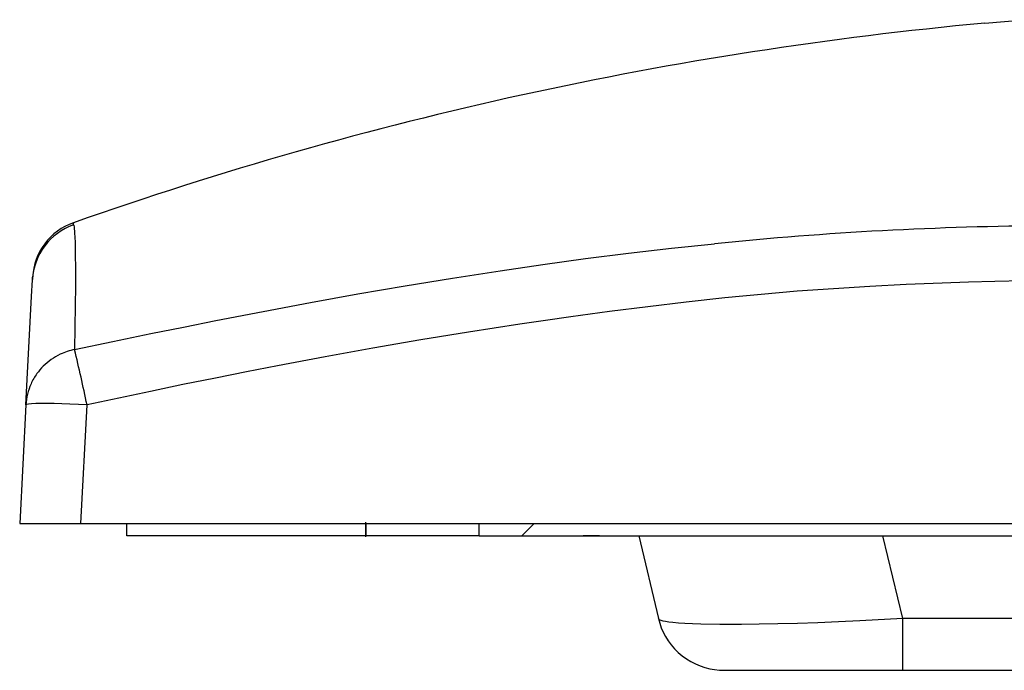
# Model space of a CAD drawing. Extents: x 0 to 420, y 0 to 297.
# Drawn here: x 51 to 67, y 233 to 244 of the extents above; entities that cross this region are included whole.
import ezdxf

# ---------------------------------------------------------------- set-up
doc = ezdxf.new("R2010")
doc.units = 0
doc.linetypes.add('DASHDOT', pattern=[18.5, 12, -3, 0.5, -3])
doc.layers.get('0').update_dxf_attribs({"linetype": 'CONTINUOUS'})

msp = doc.modelspace()

# ---------------------------------------------------------------- linework, layer by layer
at = {"color": 7}
for p, q in [((67.162262, 243.866943), (67.805412, 243.923904)), ((52.280052, 240.581039), (52.279472, 240.578751)), ((52.282158, 240.606293), (52.280182, 240.581451)), ((51.615017, 239.68956), (51.616356, 239.715134)), ((51.599751, 239.3983), (51.614151, 239.673096)), ((51.614151, 239.673096), (51.615002, 239.689255)), ((51.507061, 237.629654), (51.599751, 239.3983)), ((51.507061, 237.629654), (51.405411, 235.690063)), ((52.404041, 235.690063), (52.505692, 237.629654)), ((51.405411, 235.690063), (52.404041, 235.690063)), ((52.404041, 235.690063), (69.886658, 235.690063)), ((53.155411, 235.490067), (53.155411, 235.690063)), ((57.055412, 235.690063), (57.055412, 235.490067)), ((58.905411, 235.490067), (58.905411, 235.690063)), ((59.805412, 235.690063), (59.605412, 235.490067)), ((57.055412, 235.490067), (53.155411, 235.490067)), ((58.905411, 235.490067), (57.055412, 235.490067)), ((58.905411, 235.490067), (59.605412, 235.490067)), ((59.605412, 235.490067), (69.205414, 235.490067)), ((59.70541, 235.490067), (60.181881, 235.490067)), ((60.181881, 235.490067), (60.605412, 235.490067)), ((60.87336, 235.490067), (60.605412, 235.490067)), ((60.87336, 235.490067), (61.512741, 235.490067)), ((61.512756, 235.490067), (61.835323, 234.135284)), ((65.82383, 234.135284), (65.501259, 235.490067)), ((65.82383, 233.29007), (65.82383, 234.135284)), ((122.986992, 234.135284), (65.82383, 234.135284)), ((63.001484, 233.29007), (65.82383, 233.29007)), ((65.82383, 233.29007), (122.986992, 233.29007))]:
    msp.add_line(p, q, dxfattribs=at)
at = {"color": 7, "linetype": 'DASHDOT'}
msp.add_line((57.055412, 235.470062), (57.055412, 235.710068), dxfattribs=at)
at = {"color": 7}
for points in [[(52.285023, 240.569077), (52.285885, 240.568024), (52.287659, 240.563705), (52.293247, 240.533096), (52.301582, 240.438843), (52.308544, 240.288925)], [(52.308544, 240.288925), (52.312969, 240.093033), (52.315014, 239.852142), (52.3148, 239.57103), (52.312454, 239.254349), (52.301865, 238.532349)], [(52.301868, 238.532349), (52.925018, 238.663788), (53.548447, 238.792969), (54.07933, 238.900955), (54.610512, 239.006958), (55.381287, 239.15683), (56.15284, 239.301712), (56.925247, 239.441116), (57.69857, 239.574554), (58.472855, 239.701523), (59.24815, 239.821533), (59.946815, 239.923187), (60.646366, 240.018448), (61.346848, 240.106964), (62.048294, 240.1884), (62.750763, 240.26239)], [(68.25, 239.664551), (67.789223, 239.656052), (67.328499, 239.645294), (66.899345, 239.633011), (66.470268, 239.618332), (65.877335, 239.593704), (65.284706, 239.563538), (64.692482, 239.527283), (64.100777, 239.484406), (63.509697, 239.434357), (63.214417, 239.406479), (62.919319, 239.376602)], [(62.919319, 239.376602), (62.290302, 239.3078), (61.661797, 239.233368), (61.033794, 239.153503), (60.406288, 239.06842), (59.990093, 239.009186), (59.574127, 238.9478), (59.154671, 238.883759), (58.735451, 238.817673), (57.953564, 238.689041), (57.172565, 238.553909), (56.392479, 238.412689), (55.613331, 238.265808), (55.107754, 238.167557), (54.602566, 238.0672), (54.071125, 237.959381), (53.540089, 237.849472), (52.505692, 237.629654)], [(52.505692, 237.629639), (52.363815, 237.636536), (52.224823, 237.642212), (52.091522, 237.646606), (51.966629, 237.649536), (51.852661, 237.651062), (51.751953, 237.651062), (51.666534, 237.649536), (51.598129, 237.646606), (51.548141, 237.642212), (51.517578, 237.636536), (51.507065, 237.629639)], [(65.82383, 234.135284), (65.122192, 234.098038), (64.776375, 234.082397), (64.436676, 234.068939), (64.105553, 234.0578), (63.785667, 234.049118), (63.479881, 234.043045), (63.191154, 234.039719), (62.837921, 234.039749), (62.527493, 234.045135), (62.390491, 234.049881), (62.266731, 234.05603), (62.162079, 234.063156), (62.07085, 234.071548), (62.006908, 234.0793), (61.952667, 234.08786), (61.91309, 234.096085), (61.881462, 234.104904), (61.864502, 234.111252), (61.851349, 234.117874), (61.840412, 234.126389), (61.835323, 234.135284)], [(61.835392, 234.134979), (61.856007, 234.060287), (61.881813, 233.987259), (61.914021, 233.913467), (61.951538, 233.842209), (61.99548, 233.771973), (62.044579, 233.705246), (62.099556, 233.641327), (62.159271, 233.581802), (62.223755, 233.526733), (62.29229, 233.476776), (62.364037, 233.432495), (62.438957, 233.39386), (62.515244, 233.361633), (62.593754, 233.335129), (62.671768, 233.314957), (62.750984, 233.300964), (62.83411, 233.293228), (62.889824, 233.290985), (63.001621, 233.29007)]]:
    msp.add_lwpolyline(points, dxfattribs=at)
for centre, radius, start, end in [((72.854584, 182.334015), 61.795394, 95.285305, 109.444308), ((52.612984, 239.624359), 1.000015, 109.144825, 176.999421), ((52.615128, 239.663223), 1.000124, 109.44648, 176.996662), ((52.281761, 240.5737), 0.005227, 115.636346, 305.179976), ((68.54216, 183.307892), 57.2476, 90.301084, 95.806141), ((52.49234, 237.554321), 0.995682, 115.211371, 134.818522), ((52.501068, 237.537033), 1.015052, 101.317503, 115.241533), ((18.049545, 230.37027), 35.211983, 11.897343, 13.403209), ((52.480057, 237.567642), 0.977562, 134.858137, 144.220851), ((52.46981, 237.574783), 0.96507, 144.209281, 155.728395), ((52.458977, 237.579498), 0.953241, 155.719598, 176.984586)]:
    msp.add_arc(centre, radius, start, end, dxfattribs=at)

doc.saveas('drawing.dxf')
